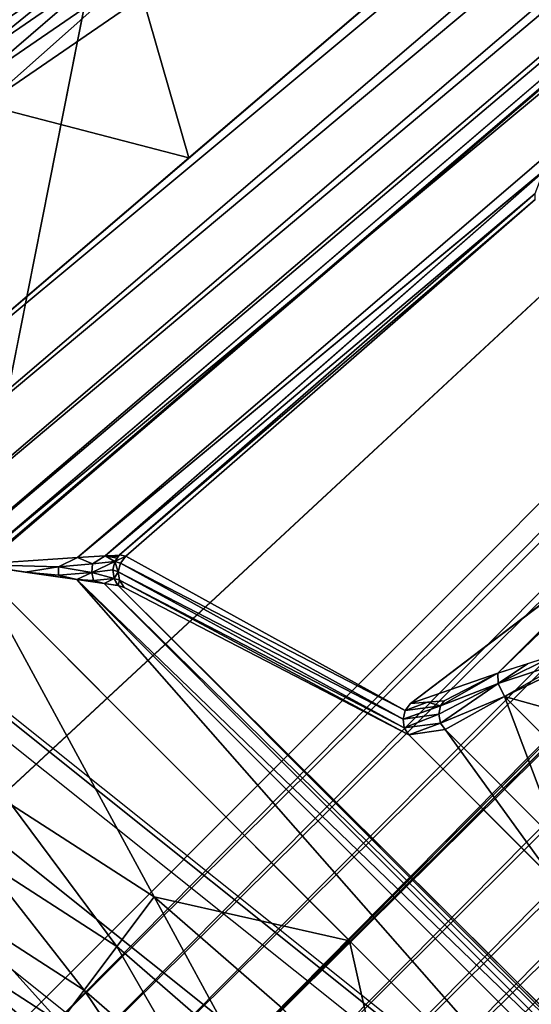
# Model space of a CAD drawing. Units: inches. Extents: x -36 to 36, y -18 to 18.
# Drawn here: x 18.3 to 19, y 1.2 to 2.5 of the extents above; entities that cross this region are included whole.
import ezdxf

# ---------------------------------------------------------------- set-up
doc = ezdxf.new("R2010")
doc.units = ezdxf.units.IN
doc.header["$MEASUREMENT"] = 0
for name, color, linetype in [('TABLE-BASE', 6, 'Continuous'), ('TABLE-GROMMET', 6, 'Continuous'), ('TABLE-TOPVEN', 6, 'Continuous')]:
    doc.layers.add(name, color=color, linetype=linetype)

msp = doc.modelspace()

# ---------------------------------------------------------------- linework, layer by layer
at = {"layer": 'TABLE-BASE'}
for points in [[(18.3932, 1.0064, 25.028), (18.3932, 1.0064, 25.028), (23.9364, 6.4946, 27.3128), (18.4499, 0.9499, 25.0148)], [(23.8106, 6.4545, 27.2965), (23.8106, 6.4545, 27.2965), (23.9364, 6.4946, 27.3128), (18.3932, 1.0064, 25.028)], [(23.9648, 6.4909, 27.3152), (23.9648, 6.4909, 27.3152), (18.4499, 0.9499, 25.0148), (23.9364, 6.4946, 27.3128)], [(23.5294, 6.2767, 27.2508), (23.5294, 6.2767, 27.2508), (23.8106, 6.4545, 27.2965), (18.3439, 1.0579, 25.0663)], [(18.3932, 1.0064, 25.028), (18.3932, 1.0064, 25.028), (18.3439, 1.0579, 25.0663), (23.8106, 6.4545, 27.2965)], [(23.9909, 6.4647, 27.3152), (23.9909, 6.4647, 27.3152), (23.9946, 6.4363, 27.3128), (18.4499, 0.9499, 25.0148)], [(18.4499, 0.9499, 25.0148), (18.4499, 0.9499, 25.0148), (23.9946, 6.4363, 27.3128), (18.5064, 0.8932, 25.028)], [(23.9946, 6.4363, 27.3128), (23.9946, 6.4363, 27.3128), (23.9544, 6.3104, 27.2965), (18.5064, 0.8932, 25.028)], [(18.5064, 0.8932, 25.028), (18.5064, 0.8932, 25.028), (23.9544, 6.3104, 27.2965), (18.5579, 0.8439, 25.0663)], [(23.7766, 6.0292, 27.2508), (23.7766, 6.0292, 27.2508), (18.5579, 0.8439, 25.0663), (23.9544, 6.3104, 27.2965)], [(22.9434, 5.7849, 27.1405), (22.9434, 5.7849, 27.1405), (23.5294, 6.2767, 27.2508), (18.3103, 1.1031, 25.1276)], [(18.3439, 1.0579, 25.0663), (18.3439, 1.0579, 25.0663), (18.3103, 1.1031, 25.1276), (23.5294, 6.2767, 27.2508)], [(23.7766, 6.0292, 27.2508), (23.7766, 6.0292, 27.2508), (18.6031, 0.8103, 25.1276), (18.5579, 0.8439, 25.0663)], [(23.7766, 6.0292, 27.2508), (23.7766, 6.0292, 27.2508), (23.2849, 5.4434, 27.1405), (18.6031, 0.8103, 25.1276)], [(22.8387, 5.9074, 27.3127), (22.8387, 5.9074, 27.3127), (17.934, 1.8251, 27.326), (22.7865, 5.9685, 27.326)], [(17.934, 1.8251, 27.326), (17.934, 1.8251, 27.326), (22.8387, 5.9074, 27.3127), (17.9741, 1.7527, 27.3125)], [(22.8387, 5.9074, 27.3127), (22.8387, 5.9074, 27.3127), (22.8854, 5.8528, 27.2743), (17.9741, 1.7527, 27.3125)], [(22.8854, 5.8528, 27.2743), (22.8854, 5.8528, 27.2743), (18.0095, 1.6883, 27.2736), (17.9741, 1.7527, 27.3125)], [(22.9216, 5.8104, 27.2148), (22.9216, 5.8104, 27.2148), (18.0095, 1.6883, 27.2736), (22.8854, 5.8528, 27.2743)], [(22.9216, 5.8104, 27.2148), (22.9216, 5.8104, 27.2148), (18.0367, 1.6387, 27.2141), (18.0095, 1.6883, 27.2736)], [(22.9216, 5.8104, 27.2148), (22.9216, 5.8104, 27.2148), (22.9434, 5.7849, 27.1405), (18.0367, 1.6387, 27.2141)], [(18.0367, 1.6387, 27.2141), (18.0367, 1.6387, 27.2141), (22.9434, 5.7849, 27.1405), (18.0529, 1.609, 27.1405)], [(18.0538, 1.6069, 27.1321), (18.0538, 1.6069, 27.1321), (18.0529, 1.609, 27.1405), (22.9434, 5.7849, 27.1405)], [(18.1914, 1.3783, 26.1471), (18.1914, 1.3783, 26.1471), (22.9434, 5.7849, 27.1405), (18.3011, 1.1426, 25.2093)], [(18.3011, 1.1426, 25.2093), (18.3011, 1.1426, 25.2093), (22.9434, 5.7849, 27.1405), (18.3103, 1.1031, 25.1276)], [(22.6638, 5.4563, 27.4801), (22.6638, 5.4563, 27.4801), (22.6144, 5.5143, 27.506), (18.2432, 1.7818, 27.506)], [(18.2432, 1.7818, 27.506), (18.2432, 1.7818, 27.506), (18.3869, 1.7914, 27.4716), (22.6638, 5.4563, 27.4801)], [(18.3869, 1.7914, 27.4716), (18.3869, 1.7914, 27.4716), (19.0524, 2.3429, 27.4576), (22.6638, 5.4563, 27.4801)], [(18.6426, 0.8011, 25.2093), (18.6426, 0.8011, 25.2093), (18.6031, 0.8103, 25.1276), (23.2849, 5.4434, 27.1405)], [(18.6426, 0.8011, 25.2093), (18.6426, 0.8011, 25.2093), (23.2849, 5.4434, 27.1405), (18.8783, 0.6914, 26.1471)], [(18.5406, 2.3431, 27.326), (18.5406, 2.3431, 27.326), (18.4764, 2.5657, 27.326), (19.1472, 2.861, 27.326)], [(18.2102, 2.5016, 27.506), (18.2102, 2.5016, 27.506), (18.2432, 1.7818, 27.506), (18.4141, 2.6416, 27.506)], [(18.4141, 2.6416, 27.506), (18.4141, 2.6416, 27.506), (18.2144, 2.4942, 27.4081), (18.2102, 2.5016, 27.506)], [(18.2144, 2.4942, 27.4081), (18.2144, 2.4942, 27.4081), (18.4141, 2.6416, 27.506), (18.4195, 2.6349, 27.4081)], [(18.4195, 2.6349, 27.4081), (18.4195, 2.6349, 27.4081), (18.4252, 2.628, 27.3762), (18.2144, 2.4942, 27.4081)], [(18.2144, 2.4942, 27.4081), (18.2144, 2.4942, 27.4081), (18.4252, 2.628, 27.3762), (18.2188, 2.4864, 27.3762)], [(18.4252, 2.628, 27.3762), (18.4252, 2.628, 27.3762), (18.2287, 2.469, 27.3496), (18.2188, 2.4864, 27.3762)], [(18.4378, 2.6126, 27.3496), (18.4378, 2.6126, 27.3496), (18.2287, 2.469, 27.3496), (18.4252, 2.628, 27.3762)], [(18.2426, 2.4445, 27.3321), (18.2426, 2.4445, 27.3321), (18.2287, 2.469, 27.3496), (18.4378, 2.6126, 27.3496)], [(18.4557, 2.5909, 27.3321), (18.4557, 2.5909, 27.3321), (18.2426, 2.4445, 27.3321), (18.4378, 2.6126, 27.3496)], [(18.2426, 2.4445, 27.3321), (18.2426, 2.4445, 27.3321), (18.4557, 2.5909, 27.3321), (18.2587, 2.4162, 27.326)], [(18.4557, 2.5909, 27.3321), (18.4557, 2.5909, 27.3321), (18.4764, 2.5657, 27.326), (18.2587, 2.4162, 27.326)], [(18.4764, 2.5657, 27.326), (18.4764, 2.5657, 27.326), (18.5406, 2.3431, 27.326), (18.2587, 2.4162, 27.326)], [(18.5406, 2.3431, 27.326), (18.5406, 2.3431, 27.326), (17.934, 1.8251, 27.326), (18.2587, 2.4162, 27.326)], [(19.0524, 2.3429, 27.4576), (19.0524, 2.3429, 27.4576), (18.3869, 1.7914, 27.4716), (19.0486, 2.3396, 27.4576)], [(19.0486, 2.3396, 27.4576), (19.0486, 2.3396, 27.4576), (18.3869, 1.7914, 27.4716), (18.425, 1.7939, 27.4423)], [(18.425, 1.7939, 27.4423), (18.425, 1.7939, 27.4423), (18.4448, 1.7952, 27.4133), (19.0191, 2.2937, 27.431)], [(19.0191, 2.2937, 27.431), (19.0191, 2.2937, 27.431), (18.4448, 1.7952, 27.4133), (19.0189, 2.2854, 27.4133)], [(19.0189, 2.2854, 27.4133), (19.0189, 2.2854, 27.4133), (18.4448, 1.7952, 27.4133), (18.4534, 1.7932, 27.3868)], [(18.8468, 1.5898, 25.8512), (18.8468, 1.5898, 25.8512), (18.9677, 1.6317, 25.6765), (19.1757, 1.8396, 25.763)], [(19.1791, 1.835, 25.7546), (19.1791, 1.835, 25.7546), (19.1757, 1.8396, 25.763), (18.9677, 1.6317, 25.6765)], [(19.0495, 1.6582, 25.6379), (19.0495, 1.6582, 25.6379), (19.1791, 1.835, 25.7546), (18.9677, 1.6317, 25.6765)], [(18.4076, 1.7828, 27.4515), (18.4076, 1.7828, 27.4515), (18.425, 1.7939, 27.4423), (18.3869, 1.7914, 27.4716)], [(18.4076, 1.7828, 27.4515), (18.4076, 1.7828, 27.4515), (18.4383, 1.7857, 27.4108), (18.425, 1.7939, 27.4423)], [(18.4432, 1.7928, 27.4127), (18.4432, 1.7928, 27.4127), (18.444, 1.794, 27.413), (18.425, 1.7939, 27.4423)], [(18.425, 1.7939, 27.4423), (18.425, 1.7939, 27.4423), (18.4416, 1.7904, 27.4121), (18.4432, 1.7928, 27.4127)], [(18.425, 1.7939, 27.4423), (18.425, 1.7939, 27.4423), (18.4383, 1.7857, 27.4108), (18.4416, 1.7904, 27.4121)], [(18.4383, 1.7857, 27.4108), (18.4383, 1.7857, 27.4108), (18.4534, 1.7932, 27.3868), (18.4448, 1.7952, 27.4133)], [(18.2432, 1.7818, 27.506), (18.2432, 1.7818, 27.506), (19.2818, 0.7432, 27.506), (18.3857, 1.761, 27.4716)], [(18.4925, 1.323, 27.506), (18.4925, 1.323, 27.506), (18.7625, 1.2625, 27.506), (18.2432, 1.7818, 27.506)], [(18.2432, 1.7818, 27.506), (18.2432, 1.7818, 27.506), (18.2955, 1.45, 27.506), (18.4925, 1.323, 27.506)], [(18.3869, 1.7914, 27.4716), (18.3869, 1.7914, 27.4716), (18.2437, 1.7817, 27.506), (18.3604, 1.7786, 27.4813)], [(18.3145, 1.7714, 27.4888), (18.3145, 1.7714, 27.4888), (18.3604, 1.7786, 27.4813), (18.2437, 1.7817, 27.506)], [(18.3604, 1.7786, 27.4813), (18.3604, 1.7786, 27.4813), (18.4076, 1.7828, 27.4515), (18.3869, 1.7914, 27.4716)], [(18.3604, 1.7786, 27.4813), (18.3604, 1.7786, 27.4813), (18.4067, 1.7709, 27.4511), (18.4076, 1.7828, 27.4515)], [(18.4383, 1.7857, 27.4108), (18.4383, 1.7857, 27.4108), (18.4067, 1.7709, 27.4511), (18.4358, 1.7742, 27.41)], [(18.4076, 1.7828, 27.4515), (18.4076, 1.7828, 27.4515), (18.4067, 1.7709, 27.4511), (18.4383, 1.7857, 27.4108)], [(18.4383, 1.7857, 27.4108), (18.4383, 1.7857, 27.4108), (18.4358, 1.7742, 27.41), (18.4432, 1.7718, 27.387)], [(18.4462, 1.7835, 27.3862), (18.4462, 1.7835, 27.3862), (18.4534, 1.7932, 27.3868), (18.4383, 1.7857, 27.4108)], [(18.4383, 1.7857, 27.4108), (18.4383, 1.7857, 27.4108), (18.4432, 1.7718, 27.387), (18.4462, 1.7835, 27.3862)], [(18.4462, 1.7835, 27.3862), (18.4462, 1.7835, 27.3862), (18.4432, 1.7718, 27.387), (18.8366, 1.5684, 25.8514)], [(18.4534, 1.7932, 27.3868), (18.4534, 1.7932, 27.3868), (18.4462, 1.7835, 27.3862), (18.8396, 1.5801, 25.8506)], [(18.8396, 1.5801, 25.8506), (18.8396, 1.5801, 25.8506), (18.4462, 1.7835, 27.3862), (18.8366, 1.5684, 25.8514)], [(18.3145, 1.7714, 27.4888), (18.3145, 1.7714, 27.4888), (18.3607, 1.7669, 27.4829), (18.3604, 1.7786, 27.4813)], [(18.4067, 1.7709, 27.4511), (18.4067, 1.7709, 27.4511), (18.3604, 1.7786, 27.4813), (18.3607, 1.7669, 27.4829)], [(18.4067, 1.7709, 27.4511), (18.4067, 1.7709, 27.4511), (18.3607, 1.7669, 27.4829), (18.3857, 1.761, 27.4716)], [(18.4067, 1.7709, 27.4511), (18.4067, 1.7709, 27.4511), (18.3857, 1.761, 27.4716), (18.409, 1.7597, 27.454)], [(18.4358, 1.7742, 27.41), (18.4358, 1.7742, 27.41), (18.4067, 1.7709, 27.4511), (18.4374, 1.7626, 27.4108)], [(18.4067, 1.7709, 27.4511), (18.4067, 1.7709, 27.4511), (18.409, 1.7597, 27.454), (18.4374, 1.7626, 27.4108)], [(18.4432, 1.7718, 27.387), (18.4432, 1.7718, 27.387), (18.4358, 1.7742, 27.41), (18.4374, 1.7626, 27.4108)], [(18.4374, 1.7626, 27.4108), (18.4374, 1.7626, 27.4108), (18.4449, 1.76, 27.389), (18.4432, 1.7718, 27.387)], [(18.4432, 1.7718, 27.387), (18.4432, 1.7718, 27.387), (18.8383, 1.5566, 25.8534), (18.8366, 1.5684, 25.8514)], [(18.4432, 1.7718, 27.387), (18.4432, 1.7718, 27.387), (18.4449, 1.76, 27.389), (18.8383, 1.5566, 25.8534)], [(18.3857, 1.761, 27.4716), (18.3857, 1.761, 27.4716), (19.2818, 0.7432, 27.506), (19.261, 0.8857, 27.4716)], [(18.4235, 1.7555, 27.4423), (18.4235, 1.7555, 27.4423), (18.3857, 1.761, 27.4716), (19.2555, 0.9235, 27.4423)], [(19.2555, 0.9235, 27.4423), (19.2555, 0.9235, 27.4423), (18.3857, 1.761, 27.4716), (19.261, 0.8857, 27.4716)], [(18.409, 1.7597, 27.454), (18.409, 1.7597, 27.454), (18.4235, 1.7555, 27.4423), (18.4374, 1.7626, 27.4108)], [(18.4374, 1.7626, 27.4108), (18.4374, 1.7626, 27.4108), (18.4235, 1.7555, 27.4423), (18.442, 1.7528, 27.4149)], [(18.4235, 1.7555, 27.4423), (18.4235, 1.7555, 27.4423), (19.2555, 0.9235, 27.4423), (19.2527, 0.9432, 27.4133)], [(19.2527, 0.9432, 27.4133), (19.2527, 0.9432, 27.4133), (18.4432, 1.7527, 27.4133), (18.4235, 1.7555, 27.4423)], [(18.4432, 1.7527, 27.4133), (18.4432, 1.7527, 27.4133), (18.4449, 1.76, 27.389), (18.4374, 1.7626, 27.4108)], [(18.4432, 1.7527, 27.4133), (18.4432, 1.7527, 27.4133), (18.4511, 1.75, 27.3919), (18.4449, 1.76, 27.389)], [(18.8445, 1.5466, 25.8563), (18.8445, 1.5466, 25.8563), (18.4449, 1.76, 27.389), (18.4511, 1.75, 27.3919)], [(18.4449, 1.76, 27.389), (18.4449, 1.76, 27.389), (18.8445, 1.5466, 25.8563), (18.8383, 1.5566, 25.8534)], [(18.4432, 1.7527, 27.4133), (18.4432, 1.7527, 27.4133), (19.2527, 0.9432, 27.4133), (19.25, 0.9511, 27.3919)], [(19.0495, 1.6582, 25.6379), (19.0495, 1.6582, 25.6379), (19.0086, 1.6449, 25.6572), (18.9679, 1.6174, 25.6621)], [(19.0495, 1.6582, 25.6379), (19.0495, 1.6582, 25.6379), (18.9679, 1.6174, 25.6621), (19.0644, 1.6492, 25.6301)], [(18.9677, 1.6317, 25.6765), (18.9677, 1.6317, 25.6765), (18.9679, 1.6174, 25.6621), (19.0086, 1.6449, 25.6572)], [(18.9765, 1.5996, 25.6578), (18.9765, 1.5996, 25.6578), (19.0644, 1.6492, 25.6301), (18.9679, 1.6174, 25.6621)], [(18.9765, 1.5996, 25.6578), (18.9765, 1.5996, 25.6578), (19.0551, 1.6372, 25.6307), (19.0644, 1.6492, 25.6301)], [(18.9677, 1.6317, 25.6765), (18.9677, 1.6317, 25.6765), (18.8468, 1.5898, 25.8512), (18.8935, 1.5937, 25.7489)], [(18.9677, 1.6317, 25.6765), (18.9677, 1.6317, 25.6765), (18.8883, 1.5867, 25.7464), (18.9679, 1.6174, 25.6621)], [(18.9677, 1.6317, 25.6765), (18.9677, 1.6317, 25.6765), (18.8935, 1.5937, 25.7489), (18.8883, 1.5867, 25.7464)], [(19.1372, 1.5551, 25.6307), (19.1372, 1.5551, 25.6307), (19.0551, 1.6372, 25.6307), (18.9765, 1.5996, 25.6578)], [(18.9679, 1.6174, 25.6621), (18.9679, 1.6174, 25.6621), (18.8861, 1.5751, 25.7422), (18.8883, 1.5628, 25.7408)], [(18.8861, 1.5751, 25.7422), (18.8861, 1.5751, 25.7422), (18.9679, 1.6174, 25.6621), (18.8883, 1.5867, 25.7464)], [(18.8883, 1.5628, 25.7408), (18.8883, 1.5628, 25.7408), (18.9765, 1.5996, 25.6578), (18.9679, 1.6174, 25.6621)], [(18.8396, 1.5801, 25.8506), (18.8396, 1.5801, 25.8506), (18.8883, 1.5867, 25.7464), (18.8702, 1.5917, 25.8)], [(18.8396, 1.5801, 25.8506), (18.8396, 1.5801, 25.8506), (18.8702, 1.5917, 25.8), (18.8468, 1.5898, 25.8512)], [(18.8702, 1.5917, 25.8), (18.8702, 1.5917, 25.8), (18.8883, 1.5867, 25.7464), (18.8935, 1.5937, 25.7489)], [(18.8883, 1.5628, 25.7408), (18.8883, 1.5628, 25.7408), (18.8946, 1.5539, 25.7401), (18.9765, 1.5996, 25.6578)], [(19.0539, 1.3946, 25.7401), (19.0539, 1.3946, 25.7401), (18.9765, 1.5996, 25.6578), (18.8946, 1.5539, 25.7401)], [(19.0996, 1.4765, 25.6578), (19.0996, 1.4765, 25.6578), (18.9765, 1.5996, 25.6578), (19.0539, 1.3946, 25.7401)], [(19.0996, 1.4765, 25.6578), (19.0996, 1.4765, 25.6578), (19.1372, 1.5551, 25.6307), (18.9765, 1.5996, 25.6578)], [(18.8396, 1.5801, 25.8506), (18.8396, 1.5801, 25.8506), (18.8366, 1.5684, 25.8514), (18.8883, 1.5867, 25.7464)], [(18.8366, 1.5684, 25.8514), (18.8366, 1.5684, 25.8514), (18.8861, 1.5751, 25.7422), (18.8883, 1.5867, 25.7464)], [(18.8861, 1.5751, 25.7422), (18.8861, 1.5751, 25.7422), (18.8366, 1.5684, 25.8514), (18.8383, 1.5566, 25.8534)], [(18.8883, 1.5628, 25.7408), (18.8883, 1.5628, 25.7408), (18.8861, 1.5751, 25.7422), (18.8383, 1.5566, 25.8534)], [(18.8883, 1.5628, 25.7408), (18.8883, 1.5628, 25.7408), (18.8383, 1.5566, 25.8534), (18.8445, 1.5466, 25.8563)], [(18.8445, 1.5466, 25.8563), (18.8445, 1.5466, 25.8563), (18.8946, 1.5539, 25.7401), (18.8883, 1.5628, 25.7408)], [(18.8946, 1.5539, 25.7401), (18.8946, 1.5539, 25.7401), (18.8445, 1.5466, 25.8563), (19.0466, 1.3445, 25.8563)], [(19.0466, 1.3445, 25.8563), (19.0466, 1.3445, 25.8563), (19.0539, 1.3946, 25.7401), (18.8946, 1.5539, 25.7401)], [(18.2955, 1.45, 27.506), (18.2955, 1.45, 27.506), (18.2544, 1.3751, 27.4909), (18.4412, 1.2546, 27.4909)], [(18.4412, 1.2546, 27.4909), (18.4412, 1.2546, 27.4909), (18.4925, 1.323, 27.506), (18.2955, 1.45, 27.506)], [(18.2544, 1.3751, 27.4909), (18.2544, 1.3751, 27.4909), (18.2182, 1.3091, 27.4475), (18.396, 1.1945, 27.4475)], [(18.4412, 1.2546, 27.4909), (18.4412, 1.2546, 27.4909), (18.2544, 1.3751, 27.4909), (18.396, 1.1945, 27.4475)], [(18.4925, 1.323, 27.506), (18.4925, 1.323, 27.506), (18.4412, 1.2546, 27.4909), (18.609, 1.109, 27.4909)], [(18.609, 1.109, 27.4909), (18.609, 1.109, 27.4909), (18.6695, 1.1695, 27.506), (18.4925, 1.323, 27.506)], [(18.7625, 1.2625, 27.506), (18.7625, 1.2625, 27.506), (18.4925, 1.323, 27.506), (18.6695, 1.1695, 27.506)], [(18.2182, 1.3091, 27.4475), (18.2182, 1.3091, 27.4475), (18.1914, 1.2602, 27.381), (18.3625, 1.1499, 27.381)], [(18.396, 1.1945, 27.4475), (18.396, 1.1945, 27.4475), (18.2182, 1.3091, 27.4475), (18.3625, 1.1499, 27.381)], [(18.1914, 1.2602, 27.381), (18.1914, 1.2602, 27.381), (18.1771, 1.2342, 27.2994), (18.3447, 1.1261, 27.2994)], [(18.3447, 1.1261, 27.2994), (18.3447, 1.1261, 27.2994), (18.3625, 1.1499, 27.381), (18.1914, 1.2602, 27.381)], [(18.396, 1.1945, 27.4475), (18.396, 1.1945, 27.4475), (18.5559, 1.0559, 27.4475), (18.4412, 1.2546, 27.4909)], [(18.5559, 1.0559, 27.4475), (18.5559, 1.0559, 27.4475), (18.609, 1.109, 27.4909), (18.4412, 1.2546, 27.4909)], [(18.6695, 1.1695, 27.506), (18.6695, 1.1695, 27.506), (18.823, 0.9925, 27.506), (18.7625, 1.2625, 27.506)], [(18.823, 0.9925, 27.506), (18.823, 0.9925, 27.506), (19.2818, 0.7432, 27.506), (18.7625, 1.2625, 27.506)], [(18.396, 1.1945, 27.4475), (18.396, 1.1945, 27.4475), (18.3625, 1.1499, 27.381), (18.5164, 1.0164, 27.381)], [(18.5559, 1.0559, 27.4475), (18.5559, 1.0559, 27.4475), (18.396, 1.1945, 27.4475), (18.5164, 1.0164, 27.381)]]:
    msp.add_3dface(points, dxfattribs=at)
for points, invisible_edges in [([(23.9648, 6.4909, 27.3152), (23.9648, 6.4909, 27.3152), (23.981, 6.4809, 27.3158), (18.4499, 0.9499, 25.0148)], 4), ([(23.981, 6.4809, 27.3158), (23.981, 6.4809, 27.3158), (23.9909, 6.4647, 27.3152), (18.4499, 0.9499, 25.0148)], 9), ([(22.9434, 5.7849, 27.1405), (22.9434, 5.7849, 27.1405), (18.1914, 1.3783, 26.1471), (18.0538, 1.6069, 27.1321)], 4), ([(19.1069, 0.5538, 27.1321), (19.1069, 0.5538, 27.1321), (18.8783, 0.6914, 26.1471), (23.2849, 5.4434, 27.1405)], 2), ([(19.336, 2.7149, 27.506), (19.336, 2.7149, 27.506), (18.4141, 2.6416, 27.506), (18.2432, 1.7818, 27.506)], 2), ([(19.0486, 2.3396, 27.4576), (19.0486, 2.3396, 27.4576), (18.425, 1.7939, 27.4423), (19.0249, 2.3092, 27.4464)], 4), ([(18.425, 1.7939, 27.4423), (18.425, 1.7939, 27.4423), (19.0191, 2.2937, 27.431), (19.0249, 2.3092, 27.4464)], 9), ([(18.4534, 1.7932, 27.3868), (18.4534, 1.7932, 27.3868), (19.168, 1.9858, 26.1978), (19.0189, 2.2854, 27.4133)], 6), ([(18.4534, 1.7932, 27.3868), (18.4534, 1.7932, 27.3868), (18.8468, 1.5898, 25.8512), (19.168, 1.9858, 26.1978)], 15), ([(19.168, 1.9858, 26.1978), (19.168, 1.9858, 26.1978), (18.8468, 1.5898, 25.8512), (19.1757, 1.8396, 25.763)], 2), ([(18.4534, 1.7932, 27.3868), (18.4534, 1.7932, 27.3868), (18.8396, 1.5801, 25.8506), (18.8468, 1.5898, 25.8512)], 9), ([(18.3607, 1.7669, 27.4829), (18.3607, 1.7669, 27.4829), (18.3145, 1.7714, 27.4888), (18.3501, 1.7662, 27.4802)], 9), ([(18.3501, 1.7662, 27.4802), (18.3501, 1.7662, 27.4802), (18.3857, 1.761, 27.4716), (18.3607, 1.7669, 27.4829)], 9), ([(18.409, 1.7597, 27.454), (18.409, 1.7597, 27.454), (18.3857, 1.761, 27.4716), (18.4046, 1.7583, 27.457)], 9), ([(18.4235, 1.7555, 27.4423), (18.4235, 1.7555, 27.4423), (18.409, 1.7597, 27.454), (18.4046, 1.7583, 27.457)], 4), ([(19.25, 0.9511, 27.3919), (19.25, 0.9511, 27.3919), (18.4511, 1.75, 27.3919), (18.4432, 1.7527, 27.4133)], 2), ([(18.4511, 1.75, 27.3919), (18.4511, 1.75, 27.3919), (19.25, 0.9511, 27.3919), (19.0466, 1.3445, 25.8563)], 15), ([(19.0466, 1.3445, 25.8563), (19.0466, 1.3445, 25.8563), (18.8445, 1.5466, 25.8563), (18.4511, 1.75, 27.3919)], 9), ([(18.1771, 1.2342, 27.2994), (18.1771, 1.2342, 27.2994), (18.0186, 0.9453, 25.4306), (18.3447, 1.1261, 27.2994)], 2)]:
    msp.add_3dface(points, dxfattribs=dict(at, invisible_edges=invisible_edges))
at = {"layer": 'TABLE-GROMMET'}
for points in [[(18.8788, 1.0996, 28.8904), (18.8842, 1.1039, 28.851), (18.2682, 1.5952, 28.851), (18.2652, 1.5889, 28.8904)], [(18.8593, 1.084, 28.9293), (18.8788, 1.0996, 28.8904), (18.2652, 1.5889, 28.8904), (18.2543, 1.5664, 28.9293)], [(18.7666, 1.01, 28.9871), (18.2029, 1.4596, 28.9871), (18.2543, 1.5664, 28.9293), (18.8593, 1.084, 28.9293)], [(18.6646, 0.9287, 29.007), (18.1463, 1.342, 29.007), (18.2029, 1.4596, 28.9871), (18.7666, 1.01, 28.9871)], [(18.5901, 0.8693, 29.007), (18.6646, 0.9287, 29.007), (18.1463, 1.342, 29.007), (18.105, 1.2562, 29.007)], [(18.105, 1.2562, 29.007), (18.0963, 1.2382, 28.9877), (18.5745, 0.8569, 28.9877), (18.5901, 0.8693, 29.007)], [(18.5745, 0.8569, 28.9877), (18.5708, 0.8539, 28.851), (18.0942, 1.2339, 28.851), (18.0963, 1.2382, 28.9877)]]:
    msp.add_3dface(points, dxfattribs=at)
at = {"layer": 'TABLE-GROMMET', "invisible_edges": 10}
msp.add_3dface([(18.0942, -1.2339, 28.851), (18.5708, -0.8539, 28.851), (18.5708, 0.8539, 28.851), (18.0942, 1.2339, 28.851)], dxfattribs=at)
at = {"layer": 'TABLE-TOPVEN'}
for points, invisible_edges in [([(-34.563, 18, 27.686), (34.563, 18, 27.686), (34.563, -18, 27.686), (-34.563, -18, 27.686)], 10), ([(-34.563, 18, 28.851), (-34.563, -18, 28.851), (34.563, -18, 28.851), (34.563, 18, 28.851)], 5)]:
    msp.add_3dface(points, dxfattribs=dict(at, invisible_edges=invisible_edges))

doc.saveas('drawing.dxf')
